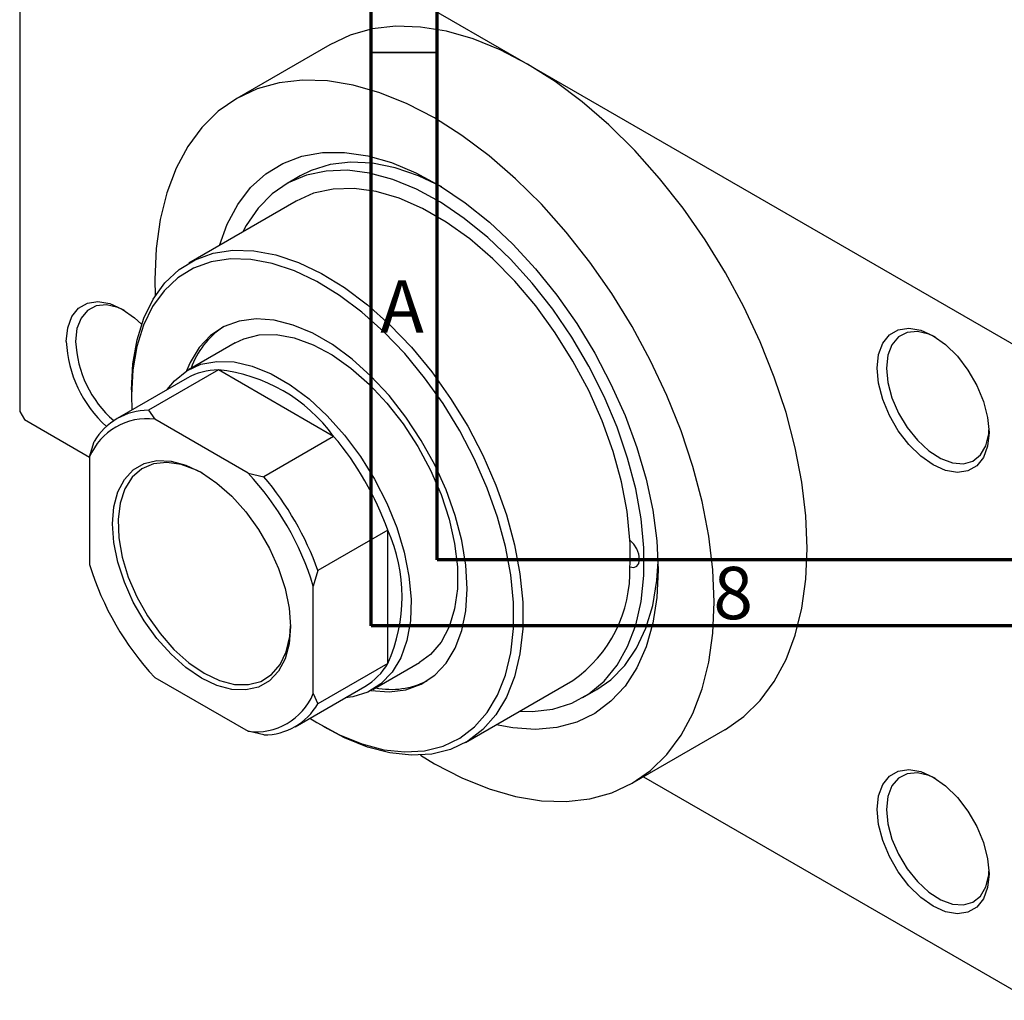
# Model space of a CAD drawing. Units: millimetres. Extents: x -12 to 461, y -23 to 292.
# Drawn here: x -12 to 63, y -23 to 51 of the extents above; entities that cross this region are included whole.
import ezdxf

# ---------------------------------------------------------------- set-up
doc = ezdxf.new("R2010")
doc.units = ezdxf.units.MM
doc.styles.add('SLDTEXTSTYLE0', font='TXT', dxfattribs={"width": 0.75})

msp = doc.modelspace()

# ---------------------------------------------------------------- linework, layer by layer
at = {"color": 7, "linetype": 'Continuous', "lineweight": 70}
for p, q in [((15, 5), (15, 292)), ((20, 10), (20, 287)), ((410, 10), (20, 10)), ((415, 5), (15, 5))]:
    msp.add_line(p, q, dxfattribs=at)
at = {"color": 7, "linetype": 'Continuous', "lineweight": 25}
for p, q in [((-11.314, 69.649), (26.87, 47.612)), ((-11.667, 69.445), (-11.667, 21.263)), ((11.874, 49.095), (4.803, 45.014)), ((26.87, 47.612), (65.054, 25.574)), ((9.613, 39.131), (8.552, 38.519)), ((9.302, 37.219), (1.17, 32.526)), ((4.669, 26.464), (1.134, 24.423)), ((3.405, 24.417), (-1.898, 21.356)), ((12.151, 19.369), (3.405, 24.417)), ((1.03, 23.786), (-4.273, 20.725)), ((-3.182, 22.908), (-3.182, 22.5)), ((-3.182, 22.5), (-3.15, 21.373)), ((-11.667, 21.263), (-11.314, 20.651)), ((-1.898, 21.356), (-1.414, 20.669)), ((-11.314, 20.651), (-6.364, 17.794)), ((5.657, 16.588), (-1.414, 20.669)), ((-6.364, 17.809), (-6.01, 18.981)), ((12.151, 19.369), (6.848, 16.309)), ((-6.364, 17.809), (-6.364, 9.643)), ((5.657, 16.588), (6.848, 16.309)), ((16.264, 12.247), (10.96, 9.186)), ((16.264, 2.146), (16.264, 12.247)), ((10.96, 9.186), (10.607, 8.015)), ((10.607, -0.152), (10.607, 8.015)), ((16.264, 2.146), (10.96, -0.915)), ((15.13, 0.172), (18.666, 2.213)), ((-1.414, 1.07), (5.657, -3.011)), ((22.165, -3.85), (30.296, 0.843)), ((9.223, -2.66), (14.526, 0.401)), ((31.046, -0.456), (32.107, 0.156)), ((10.607, -0.152), (10.96, -0.915)), ((11.306, -2.603), (11.659, -2.807)), ((34.795, -6.952), (41.866, -2.871)), ((6.848, -3.291), (5.657, -3.011)), ((35.654, -6.456), (65.054, -23.424))]:
    msp.add_line(p, q, dxfattribs=at)
at = {"color": 7, "linetype": 'Continuous', "lineweight": 35}
msp.add_line((20, 48.5), (15, 48.5), dxfattribs=at)
at = {"color": 7, "linetype": 'Continuous', "lineweight": 25, "flags": 128}
for points in [[(26.87, 47.612), (24.791, 48.694), (22.732, 49.529), (20.712, 50.111), (18.752, 50.432), (16.87, 50.49), (15.085, 50.285), (13.413, 49.817), (11.874, 49.095)], [(41.866, -2.871), (41.87, -2.868), (43.268, -1.894), (44.508, -0.678), (45.579, 0.766), (46.469, 2.426), (47.17, 4.285), (47.676, 6.325), (47.981, 8.527), (48.083, 10.869), (47.981, 13.33), (47.676, 15.884), (47.17, 18.508), (46.469, 21.177), (45.579, 23.864), (44.508, 26.544), (43.268, 29.19), (41.87, 31.779), (40.328, 34.284), (38.656, 36.681), (36.87, 38.947), (34.988, 41.061), (33.028, 43.003), (31.009, 44.752), (28.949, 46.294), (26.87, 47.612)], [(41.012, 6.788), (40.91, 9.249), (40.605, 11.803), (40.099, 14.427), (39.398, 17.096), (38.507, 19.783), (37.437, 22.463), (36.197, 25.109), (34.799, 27.698), (33.257, 30.203), (31.585, 32.6), (29.799, 34.866), (27.917, 36.98), (25.957, 38.922), (23.938, 40.671), (21.878, 42.213), (19.799, 43.531), (17.72, 44.613), (15.661, 45.448), (13.641, 46.03), (11.681, 46.351), (9.799, 46.409), (8.014, 46.204), (6.342, 45.736), (4.799, 45.012), (3.401, 44.038), (2.161, 42.822), (1.091, 41.378), (0.201, 39.718), (-0.501, 37.859), (-1.006, 35.819), (-1.312, 33.617), (-1.414, 31.274), (-1.388, 30.044)], [(3.491, 33.866), (4.076, 35.481), (4.874, 36.974), (5.853, 38.248), (7.001, 39.289), (8.305, 40.085), (9.749, 40.624), (11.314, 40.902), (12.982, 40.914), (14.733, 40.661), (16.546, 40.145), (18.398, 39.373), (20.267, 38.353), (22.13, 37.1), (23.965, 35.627), (25.75, 33.952), (27.462, 32.096), (29.081, 30.082), (30.588, 27.934), (31.963, 25.677), (33.191, 23.34), (34.257, 20.951), (35.147, 18.538), (35.85, 16.131), (36.359, 13.76), (36.667, 11.452), (36.77, 9.237)], [(20.347, 38.304), (18.596, 39.138), (16.815, 39.749), (15.088, 40.097), (13.435, 40.18), (11.88, 39.994), (10.441, 39.543), (9.613, 39.131)], [(26.256, -1.488), (27.224, -1.505), (28.779, -1.319), (30.218, -0.868), (31.521, -0.158), (32.67, 0.802), (33.653, 2.001), (34.454, 3.421), (35.065, 5.044), (35.476, 6.85), (35.683, 8.815), (35.683, 10.913), (35.476, 13.117), (35.065, 15.398), (34.454, 17.726), (33.653, 20.071), (32.67, 22.403), (31.521, 24.691), (30.218, 26.905), (28.779, 29.016), (27.224, 30.997), (25.571, 32.822), (23.844, 34.468), (22.063, 35.912), (20.253, 37.136), (18.438, 38.124), (16.64, 38.863), (14.883, 39.344), (13.19, 39.56), (11.583, 39.508), (10.084, 39.189), (8.711, 38.608), (7.483, 37.771), (6.415, 36.69), (5.522, 35.379), (5.262, 34.888)], [(34.623, 11.482), (34.409, 13.663), (33.982, 15.924), (33.348, 18.229), (32.516, 20.547), (31.498, 22.842), (30.309, 25.081), (28.966, 27.233), (27.489, 29.264), (25.9, 31.145), (24.222, 32.85), (22.479, 34.353), (20.697, 35.631), (18.901, 36.667), (17.119, 37.446), (15.376, 37.955), (13.698, 38.188), (12.109, 38.14), (10.632, 37.814), (9.302, 37.219)], [(-3.182, 22.908), (-3.078, 24.876), (-2.766, 26.697), (-2.253, 28.343), (-1.543, 29.794), (-0.649, 31.027), (0.419, 32.026), (1.644, 32.776), (3.011, 33.268), (4.498, 33.494), (6.087, 33.451), (7.753, 33.14), (9.475, 32.565), (11.227, 31.734), (12.986, 30.659), (14.726, 29.355), (16.423, 27.84), (18.054, 26.135), (19.594, 24.265), (21.024, 22.255), (22.322, 20.134), (23.47, 17.932), (24.453, 15.68), (25.257, 13.409), (25.869, 11.15), (26.282, 8.937), (26.491, 6.799), (26.491, 4.767), (26.282, 2.87), (25.869, 1.133), (25.257, -0.418), (24.453, -1.762), (23.47, -2.88), (22.322, -3.756), (21.024, -4.379), (19.594, -4.738), (18.054, -4.83), (16.423, -4.653), (14.726, -4.209), (12.986, -3.505), (11.659, -2.807)], [(10.346, -2.011), (10.884, -2.352), (12.601, -3.284), (14.3, -3.971), (15.956, -4.405), (17.548, -4.578), (19.052, -4.488), (20.447, -4.137), (21.715, -3.53), (22.836, -2.674), (23.795, -1.583), (24.579, -0.271), (25.178, 1.243), (25.581, 2.939), (25.784, 4.791), (25.784, 6.774), (25.581, 8.861), (25.178, 11.022), (24.579, 13.227), (23.795, 15.444), (22.836, 17.643), (21.715, 19.792), (20.447, 21.863), (19.052, 23.824), (17.548, 25.65), (15.956, 27.314), (14.3, 28.793), (12.601, 30.066), (10.884, 31.116), (9.174, 31.927), (7.493, 32.488), (5.866, 32.792), (4.315, 32.834), (2.863, 32.613), (1.529, 32.133), (0.333, 31.401), (-0.709, 30.425), (-1.582, 29.222), (-2.275, 27.806), (-2.776, 26.198), (-3.08, 24.422), (-3.182, 22.5), (-3.182, 22.5)], [(-8.132, 26.572), (-8.025, 27.601), (-7.711, 28.456), (-7.206, 29.093), (-6.534, 29.481), (-5.73, 29.601), (-4.833, 29.446), (-3.889, 29.024), (-2.945, 28.356), (-2.425, 27.877)], [(-3.719, 28.92), (-4.211, 29.141), (-5.076, 29.341), (-5.858, 29.271), (-6.515, 28.934), (-7.011, 28.349), (-7.32, 27.548), (-7.425, 26.572)], [(14.98, 0.089), (14.984, 0.089), (16.356, -0.015), (17.634, 0.145), (18.795, 0.566), (19.816, 1.239), (20.678, 2.153), (21.367, 3.289), (21.868, 4.628), (22.172, 6.144), (22.274, 7.808), (22.172, 9.591), (21.868, 11.458), (21.367, 13.375), (20.678, 15.306), (19.816, 17.216), (18.795, 19.067), (17.634, 20.827), (16.356, 22.463), (14.984, 23.943), (13.544, 25.24), (12.062, 26.331), (10.566, 27.194), (9.084, 27.814), (7.643, 28.179), (6.271, 28.283), (4.993, 28.123), (3.833, 27.703), (2.812, 27.029), (1.949, 26.116), (1.261, 24.979), (0.987, 24.335)], [(4.669, 26.464), (5.335, 26.781), (6.51, 27.074), (7.796, 27.095), (9.163, 26.844), (10.585, 26.327), (12.029, 25.555), (13.465, 24.543), (14.864, 23.314), (16.194, 21.894), (17.427, 20.312), (18.538, 18.603), (19.503, 16.804), (20.3, 14.951), (20.914, 13.086), (21.33, 11.247), (21.54, 9.474), (21.54, 7.805), (21.33, 6.276), (20.914, 4.917), (20.3, 3.76), (19.503, 2.828), (18.666, 2.213)], [(53.387, 24.55), (53.493, 25.579), (53.807, 26.433), (54.312, 27.07), (54.984, 27.459), (55.788, 27.578), (56.685, 27.423), (57.629, 27.001), (58.573, 26.333), (59.47, 25.453), (60.275, 24.405), (60.946, 23.242), (61.452, 22.021), (61.766, 20.804), (61.872, 19.652), (61.766, 18.623), (61.452, 17.769), (60.946, 17.132), (60.275, 16.743), (59.47, 16.624), (58.573, 16.779), (57.629, 17.201), (56.685, 17.869), (55.788, 18.749), (54.984, 19.797), (54.312, 20.96), (53.807, 22.181), (53.493, 23.398), (53.387, 24.55)], [(57.812, 26.891), (57.308, 27.118), (56.442, 27.318), (55.66, 27.248), (55.004, 26.912), (54.507, 26.327), (54.199, 25.525), (54.094, 24.55)], [(-0.471, 22.92), (0.081, 23.597), (1.005, 24.346), (2.082, 24.839), (3.287, 25.064), (4.595, 25.017), (5.979, 24.699), (7.409, 24.117), (8.854, 23.283), (10.284, 22.215), (11.668, 20.935), (12.977, 19.471), (14.182, 17.855), (15.259, 16.12), (16.183, 14.303), (16.936, 12.444), (17.501, 10.582), (17.867, 8.756), (18.025, 7.006), (17.972, 5.368), (17.709, 3.878), (17.243, 2.568), (16.582, 1.465), (15.741, 0.593), (14.738, -0.03), (13.594, -0.39), (13.025, -0.465)], [(54.094, 24.55), (54.199, 23.453), (54.507, 22.295), (55.004, 21.137), (55.66, 20.043), (56.442, 19.07), (57.308, 18.272), (58.209, 17.691), (59.098, 17.358), (59.927, 17.293), (60.652, 17.498), (61.232, 17.962), (61.637, 18.66), (61.846, 19.554), (61.868, 19.863)], [(2.121, 1.03), (0.949, 1.825), (-0.188, 2.833), (-1.255, 4.023), (-2.219, 5.36), (-3.052, 6.801), (-3.727, 8.305), (-4.224, 9.824), (-4.529, 11.313), (-4.631, 12.726), (-4.529, 14.021), (-4.224, 15.158), (-3.727, 16.103), (-3.052, 16.827), (-2.219, 17.308), (-1.255, 17.532), (-0.188, 17.49), (0.949, 17.186), (2.121, 16.628), (3.294, 15.832), (4.431, 14.824), (5.498, 13.634), (6.462, 12.298), (7.294, 10.856), (7.97, 9.353), (8.467, 7.834), (8.772, 6.345), (8.874, 4.931), (8.772, 3.636), (8.467, 2.499), (7.97, 1.554), (7.294, 0.83), (6.462, 0.349), (5.498, 0.126), (4.431, 0.167), (3.294, 0.472), (2.121, 1.03)], [(2.169, 16.598), (1.747, 16.813), (0.593, 17.237), (-0.504, 17.395), (-1.511, 17.281), (-2.394, 16.9), (-3.125, 16.263), (-3.681, 15.391), (-4.043, 14.312), (-4.201, 13.061), (-4.148, 11.678), (-3.887, 10.207), (-3.426, 8.696), (-2.78, 7.193), (-1.97, 5.746), (-1.021, 4.403), (0.035, 3.205), (1.166, 2.193), (2.334, 1.397)], [(34.623, 9.47), (34.912, 9.424), (35.148, 9.516), (35.302, 9.734), (35.355, 10.053), (35.302, 10.434), (35.148, 10.83), (34.912, 11.194), (34.623, 11.482)], [(32.107, 0.156), (33.176, 0.904), (34.244, 1.985), (35.137, 3.296), (35.844, 4.82), (36.356, 6.538), (36.666, 8.426), (36.761, 9.864)], [(36.77, 9.237), (36.667, 7.14), (36.359, 5.188), (35.85, 3.404), (35.147, 1.809), (34.257, 0.424), (33.191, -0.736), (31.963, -1.656), (30.588, -2.324), (29.081, -2.734), (27.462, -2.879), (25.75, -2.758), (24.485, -2.511)], [(18.736, -4.823), (19.799, -5.468), (21.878, -6.55), (23.938, -7.386), (25.957, -7.967), (27.917, -8.288), (29.799, -8.346), (31.585, -8.141), (33.257, -7.674), (34.799, -6.949), (36.197, -5.975), (37.437, -4.759), (38.507, -3.315), (39.398, -1.655), (40.099, 0.204), (40.605, 2.244), (40.91, 4.446), (41.012, 6.788)], [(2.334, 1.397), (3.501, 0.845), (4.632, 0.553), (5.688, 0.53), (6.637, 0.779), (7.447, 1.29), (8.093, 2.047), (8.554, 3.027), (8.815, 4.196), (8.872, 4.984)], [(53.387, -8.933), (53.493, -7.904), (53.807, -7.049), (54.312, -6.412), (54.984, -6.024), (55.788, -5.904), (56.685, -6.059), (57.629, -6.481), (58.573, -7.149), (59.47, -8.029), (60.275, -9.077), (60.946, -10.241), (61.452, -11.461), (61.766, -12.678), (61.872, -13.83), (61.766, -14.859), (61.452, -15.713), (60.946, -16.351), (60.275, -16.739), (59.47, -16.858), (58.573, -16.703), (57.629, -16.281), (56.685, -15.613), (55.788, -14.733), (54.984, -13.685), (54.312, -12.522), (53.807, -11.301), (53.493, -10.084), (53.387, -8.933)], [(57.812, -6.591), (57.308, -6.364), (56.442, -6.164), (55.66, -6.234), (55.004, -6.571), (54.507, -7.156), (54.199, -7.957), (54.094, -8.933)], [(54.094, -8.933), (54.199, -10.029), (54.507, -11.187), (55.004, -12.345), (55.66, -13.44), (56.442, -14.412), (57.308, -15.211), (58.209, -15.792), (59.098, -16.124), (59.927, -16.189), (60.652, -15.985), (61.232, -15.521), (61.637, -14.823), (61.846, -13.928), (61.868, -13.619)]]:
    msp.add_lwpolyline(points, dxfattribs=at)
at = {"color": 7, "linetype": 'Continuous', "lineweight": 25}
for centre, radius, start, end in [((7.154, 22.543), 6.146, 123.68946, 161.00792), ((1.186, 27.019), 9.328, 182.74424, 227.69265), ((1.113, 26.979), 8.547, 182.72842, 228.65131), ((3.431, 19.536), 4.881, 90.30636, 119.46488), ((2.126, 12.099), 12.384, 35.94757, 84.07006), ((-1.898, 16.61), 4.746, 89.99915, 150.03609), ((-2.02, 16.003), 4.705, 82.60657, 157.42867), ((-5.344, 4.52), 22.947, 19.67702, 40.32298), ((-10.303, 1.658), 21.855, 16.90994, 43.09006), ((-10.647, 1.459), 22.947, 19.67702, 40.32298), ((4.946, 7.196), 12.394, 335.95129, 24.04871), ((14.851, 10.476), 19.798, 357.08801, 2.91199), ((14.546, 16), 21.855, 196.90994, 223.09006), ((24.495, 9.151), 10.133, 304.92798, 1.80394), ((12.063, 4.591), 4.861, 300.4531, 329.79089), ((16.535, 6.169), 5.997, 258.49255, 296.77482), ((6.262, 1.654), 4.705, 262.60657, 337.42867), ((6.848, 1.456), 4.746, 269.99915, 330.03609)]:
    msp.add_arc(centre, radius, start, end, dxfattribs=at)

# ---------------------------------------------------------------- texts
at = {"color": 7, "linetype": 'Continuous', "lineweight": 0, "char_height": 3.969, "attachment_point": 2, "style": 'SLDTEXTSTYLE0'}
for s, insert in [('A', (17.34, 31.218)), ('8', (42.46, 9.468))]:
    msp.add_mtext(s, dxfattribs=dict(at, insert=insert))

doc.saveas('drawing.dxf')
